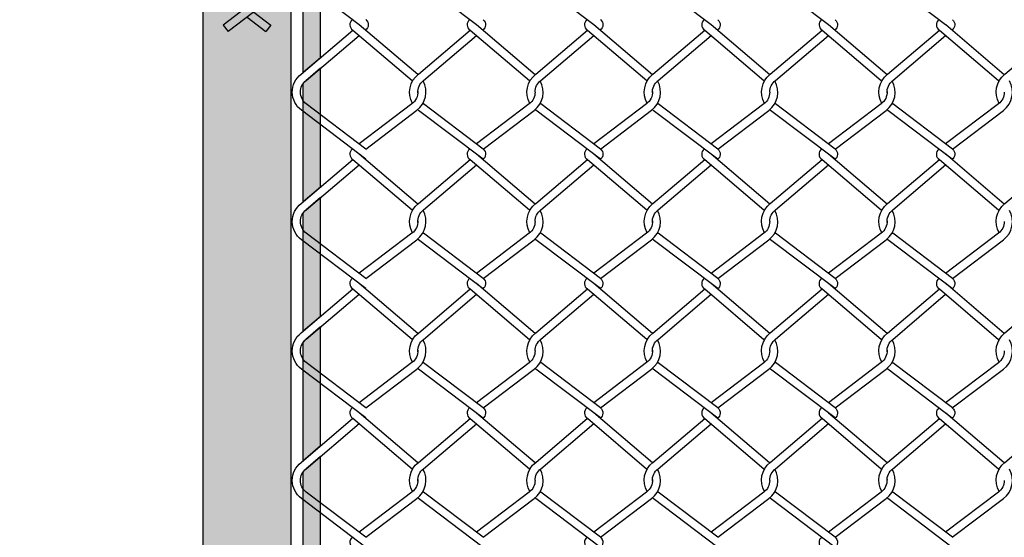
# Model space of a CAD drawing. Extents: x 643283 to 643538, y 2135574 to 2135699.
# Drawn here: x 643519 to 643520, y 2135648 to 2135648 of the extents above; entities that cross this region are included whole.
import ezdxf

# ---------------------------------------------------------------- set-up
doc = ezdxf.new("R2010")
doc.units = 0
doc.header["$PDMODE"] = 32
doc.header["$PDSIZE"] = 1.5
doc.styles.get("Standard").update_dxf_attribs({"font": 'arial.ttf'})
doc.dimstyles.get("Standard").update_dxf_attribs({"dimtxt": 0.18, "dimasz": 0.18, "dimexe": 0.18, "dimexo": 0.0625, "dimgap": 0.09, "dimtad": 0, "dimtih": 1, "dimtoh": 1, "dimdec": 4, "dimzin": 0, "dimdsep": 46, "dimtxsty": 'Standard', "dimcen": 0.09, "dimadec": 0, "dimazin": 0, "dimtfac": 1, "dimtdec": 4, "dimtofl": 0, "dimtmove": 0, "dimatfit": 3, "dimfxl": 1, "dimtolj": 1, "dimtzin": 0, "dimarcsym": 0})

# ---------------------------------------------------------------- blocks, each defined once
blk = doc.blocks.new('*D15')
at = {"color": 0, "lineweight": -2, "transparency": 16777216}
for p, q in [((643519.47957, 2135650.29273), (643518.66368, 2135650.29273)), ((643518.84368, 2135650.11273), (643518.84368, 2135649.19964)), ((643518.84368, 2135647.92273), (643518.84368, 2135648.83583)), ((643519.36318, 2135647.74273), (643518.66368, 2135647.74273))]:
    blk.add_line(p, q, dxfattribs=at)
at = {"color": 0, "transparency": 16777216}
for points in [[(643518.81368, 2135650.11273), (643518.87368, 2135650.11273), (643518.84368, 2135650.29273)], [(643518.81368, 2135647.92273), (643518.87368, 2135647.92273), (643518.84368, 2135647.74273)]]:
    blk.add_solid(points, dxfattribs=at)
at = {"layer": 'Defpoints', "color": 0, "transparency": 16777216}
for p in [(643518.84368, 2135650.29273), (643519.54207, 2135650.29273), (643519.42568, 2135647.74273)]:
    blk.add_point(p, dxfattribs=at)
at = {"color": 0, "transparency": 16777216, "insert": (643518.84368, 2135649.01773), "char_height": 0.18, "attachment_point": 5}
blk.add_mtext('\\A1;2.00', dxfattribs=at)
blk = doc.blocks.new('new blockNUDO')
at = {"true_color": 0x939598}
h = blk.add_hatch(color=252, dxfattribs=at)
h.dxf.hatch_style = 1
h.paths.add_polyline_path([(-1307.71975, 809.11522), (-1307.70781, 809.10617), (-1307.70297, 809.10984), (-1307.71772, 809.12102, 0.163538), (-1307.72122, 809.12219), (-1307.73725, 809.12219, 0.414214), (-1307.73975, 809.11969), (-1307.73975, 809.11889, 0.414214), (-1307.73725, 809.11639), (-1307.72325, 809.11639, -0.163538)])
at = {"true_color": 0xc7c8ca}
h = blk.add_hatch(color=9, dxfattribs=at)
h.dxf.hatch_style = 1
h.paths.add_polyline_path([(-1307.68472, 809.12219, 0.163538), (-1307.68822, 809.12102), (-1307.70781, 809.10617, 0.501309), (-1307.70776, 809.09887), (-1307.68619, 809.11522, -0.163538), (-1307.68269, 809.11639), (-1307.64681, 809.11639, 0.414214), (-1307.64431, 809.11889), (-1307.64431, 809.11969, 0.414214), (-1307.64681, 809.12219)])
at = {"true_color": 0x939598}
h = blk.add_hatch(color=252, dxfattribs=at)
h.dxf.hatch_style = 1
h.paths.add_polyline_path([(-1307.69813, 809.10617), (-1307.70781, 809.09883, 0.497358), (-1307.70781, 809.09157), (-1307.69818, 809.09887, 0.501309)])
at = {"true_color": 0xc7c8ca}
h = blk.add_hatch(color=9, dxfattribs=at)
h.dxf.hatch_style = 1
h.paths.add_polyline_path([(-1307.69816, 809.09152), (-1307.69818, 809.09153, 0.505733), (-1307.69818, 809.09887), (-1307.70781, 809.09157), (-1307.70779, 809.09148, 0.497358), (-1307.70779, 809.08421)])
at = {"true_color": 0x939598}
h = blk.add_hatch(color=252, dxfattribs=at)
h.dxf.hatch_style = 1
h.paths.add_polyline_path([(-1307.70779, 809.08421), (-1307.70779, 809.08418), (-1307.7201, 809.07485), (-1307.71661, 809.07023), (-1307.69852, 809.08393, 0.536485), (-1307.69816, 809.09152)])
at = {"true_color": 0xc7c8ca}
h = blk.add_hatch(color=9, dxfattribs=at)
h.dxf.hatch_style = 1
h.paths.add_polyline_path([(-1307.68934, 809.07023), (-1307.68584, 809.07485), (-1307.69816, 809.08418, -0.024189), (-1307.69852, 809.08393), (-1307.70297, 809.08056)])
at = {"color": 18, "true_color": 0x000000}
for p, q in [((-1307.69818, 809.09887), (-1307.70781, 809.09157)), ((-1307.69816, 809.09152), (-1307.70779, 809.08421)), ((-1307.7201, 809.07485), (-1307.71661, 809.07023)), ((-1307.68584, 809.07485), (-1307.68934, 809.07023))]:
    blk.add_line(p, q, dxfattribs=at)
for p, q in [((-1307.70779, 809.09148), (-1307.70781, 809.09157)), ((-1307.70779, 809.08418), (-1307.70779, 809.08421))]:
    blk.add_line(p, q)
for points in [[(-1307.70781, 809.10617), (-1307.71975, 809.11522, 0.163538), (-1307.72325, 809.11639), (-1307.73725, 809.11639, -0.414214), (-1307.73975, 809.11889), (-1307.73975, 809.11969, -0.414214), (-1307.73725, 809.12219), (-1307.72122, 809.12219, -0.163538), (-1307.71772, 809.12102), (-1307.70297, 809.10984)], [(-1307.70781, 809.10617), (-1307.68822, 809.12102, -0.163538), (-1307.68472, 809.12219), (-1307.64681, 809.12219, -0.414214), (-1307.64431, 809.11969), (-1307.64431, 809.11889, -0.414214), (-1307.64681, 809.11639), (-1307.68269, 809.11639, 0.163538), (-1307.68619, 809.11522), (-1307.70781, 809.09883)], [(-1307.70781, 809.10617), (-1307.70781, 809.10617, 0.497358), (-1307.70781, 809.09891, 0.497358)], [(-1307.69813, 809.10617), (-1307.69813, 809.10617, -0.501309), (-1307.69818, 809.09887, -0.501309)], [(-1307.70781, 809.09883), (-1307.70781, 809.09883, 0.497358), (-1307.70781, 809.09157, 0.497358)], [(-1307.69813, 809.09883), (-1307.69813, 809.09883, -0.501309), (-1307.69818, 809.09153, -0.501309)], [(-1307.70779, 809.09148), (-1307.70779, 809.09148, 0.497358), (-1307.70779, 809.08421, 0.497358)], [(-1307.69811, 809.09148), (-1307.69811, 809.09148, -0.531949), (-1307.69852, 809.08393, -0.531949)]]:
    blk.add_lwpolyline(points, format="xyb", dxfattribs=at)
blk.add_lwpolyline([(-1307.69818, 809.09153), (-1307.69816, 809.09152), (-1307.69811, 809.09148)])
for points in [[(-1307.70779, 809.08418), (-1307.7201, 809.07485)], [(-1307.69852, 809.08393), (-1307.71661, 809.07023)], [(-1307.70297, 809.08056), (-1307.68934, 809.07023)], [(-1307.69816, 809.08418), (-1307.68584, 809.07485)]]:
    blk.add_lwpolyline(points, dxfattribs=at)

msp = doc.modelspace()

# ---------------------------------------------------------------- hatches: boundary and pattern name
at = {"true_color": 0x000000, "transparency": 33554523}
h = msp.add_hatch(color=18, dxfattribs=at)
h.dxf.hatch_style = 1
h.set_gradient(color1=(192, 192, 192), color2=(128, 128, 128), rotation=180)
h.paths.add_polyline_path([(643519.53363, 2135647.77048), (643519.51083, 2135647.77048), (643519.50883, 2135647.77048), (643519.50883, 2135647.78595), (643519.5105, 2135647.78835), (643519.49326, 2135647.78835), (643519.49493, 2135647.78595), (643519.49493, 2135647.77048), (643519.49293, 2135647.77048), (643519.47013, 2135647.77048), (643519.47013, 2135647.75775), (643519.53363, 2135647.75775)])
h.paths.add_polyline_path([(643519.53363, 2135650.2526), (643519.47013, 2135650.2526), (643519.47013, 2135647.82122), (643519.49293, 2135647.82122), (643519.49493, 2135647.82122), (643519.49493, 2135647.80406), (643519.50883, 2135647.80406), (643519.50883, 2135647.82122), (643519.53363, 2135647.82122)])
at = {"true_color": 0x636466, "transparency": 33554523}
h = msp.add_hatch(color=251, dxfattribs=at)
h.dxf.hatch_style = 1
edge = h.paths.add_edge_path()
edge.add_line((643519.55477, 2135648.55666), (643519.54418, 2135648.54765))
edge.add_arc((643519.5506, 2135648.53928), 0.01055, 127.50486, 143.99345)
edge.add_line((643519.54207, 2135648.54548), (643519.54207, 2135648.4606))
edge.add_line((643519.54207, 2135648.4606), (643519.55477, 2135648.4714))
edge.add_line((643519.55477, 2135648.4714), (643519.55477, 2135648.55666))
h = msp.add_hatch(color=251, dxfattribs=at)
h.dxf.hatch_style = 1
edge = h.paths.add_edge_path()
edge.add_line((643519.55477, 2135648.46372), (643519.54418, 2135648.45471))
edge.add_arc((643519.5506, 2135648.44635), 0.01055, 127.50486, 143.99345)
edge.add_line((643519.54207, 2135648.45255), (643519.54207, 2135648.36766))
edge.add_line((643519.54207, 2135648.36766), (643519.55477, 2135648.37846))
edge.add_line((643519.55477, 2135648.37846), (643519.55477, 2135648.46372))
h = msp.add_hatch(color=251, dxfattribs=at)
h.dxf.hatch_style = 1
edge = h.paths.add_edge_path()
edge.add_line((643519.55477, 2135648.37078), (643519.54418, 2135648.36178))
edge.add_arc((643519.5506, 2135648.35341), 0.01055, 127.50486, 143.99345)
edge.add_line((643519.54207, 2135648.35961), (643519.54207, 2135648.27473))
edge.add_line((643519.54207, 2135648.27473), (643519.55477, 2135648.28553))
edge.add_line((643519.55477, 2135648.28553), (643519.55477, 2135648.37078))
h = msp.add_hatch(color=251, dxfattribs=at)
h.dxf.hatch_style = 1
edge = h.paths.add_edge_path()
edge.add_line((643519.55477, 2135648.27785), (643519.54418, 2135648.26884))
edge.add_arc((643519.5506, 2135648.26047), 0.01055, 127.50486, 143.99345)
edge.add_line((643519.54207, 2135648.26667), (643519.54207, 2135648.18179))
edge.add_line((643519.54207, 2135648.18179), (643519.55477, 2135648.19259))
edge.add_line((643519.55477, 2135648.19259), (643519.55477, 2135648.27785))
h = msp.add_hatch(color=251, dxfattribs=at)
h.dxf.hatch_style = 1
edge = h.paths.add_edge_path()
edge.add_line((643519.55477, 2135648.1848), (643519.54418, 2135648.1758))
edge.add_arc((643519.5506, 2135648.16743), 0.01055, 127.50486, 143.99345)
edge.add_line((643519.54207, 2135648.17363), (643519.54207, 2135648.08875))
edge.add_line((643519.54207, 2135648.08875), (643519.55477, 2135648.09955))
edge.add_line((643519.55477, 2135648.09955), (643519.55477, 2135648.1848))

# ---------------------------------------------------------------- linework, layer by layer
msp.add_lwpolyline([(643519.53363, 2135647.82122), (643519.53363, 2135650.2526), (643519.47013, 2135650.2526), (643519.47013, 2135647.82122)])
at = {"color": 8}
for points in [[(643519.5825, 2135648.49497), (643519.54098, 2135648.52643, -0.491917), (643519.54077, 2135648.55241), (643519.57799, 2135648.58406)], [(643519.66681, 2135648.49493), (643519.62528, 2135648.52639, -0.012715), (643519.62463, 2135648.52691, -0.012715)], [(643519.75114, 2135648.49496), (643519.70962, 2135648.52643, -0.012189), (643519.70899, 2135648.52692, -0.012189)], [(643519.83544, 2135648.49493), (643519.79392, 2135648.52639, -0.012715), (643519.79327, 2135648.52691, -0.012715)], [(643519.91978, 2135648.49496), (643519.87826, 2135648.52642, -0.012189), (643519.87763, 2135648.52692, -0.012189)], [(643520.00408, 2135648.49492), (643519.96256, 2135648.52638, -0.012715), (643519.96191, 2135648.5269, -0.012715)], [(643519.57761, 2135648.4986), (643519.57761, 2135648.4986, 0.527064), (643519.57797, 2135648.4911)], [(643519.5873, 2135648.4986), (643519.5873, 2135648.4986, -0.527064), (643519.58694, 2135648.4911)], [(643519.66192, 2135648.49857), (643519.66192, 2135648.49857, 0.527064), (643519.66228, 2135648.49106)], [(643519.6716, 2135648.49857), (643519.6716, 2135648.49857, -0.527064), (643519.67124, 2135648.49106)], [(643519.74625, 2135648.4986), (643519.74625, 2135648.4986, 0.527064), (643519.74661, 2135648.49109)], [(643519.75594, 2135648.4986), (643519.75594, 2135648.4986, -0.527064), (643519.75558, 2135648.49109)], [(643519.83056, 2135648.49856), (643519.83056, 2135648.49856, 0.527064), (643519.83091, 2135648.49105)], [(643519.84024, 2135648.49856), (643519.84024, 2135648.49856, -0.527064), (643519.83988, 2135648.49105)], [(643519.91489, 2135648.49859), (643519.91489, 2135648.49859, 0.527064), (643519.91525, 2135648.49109)], [(643519.92458, 2135648.49859), (643519.92458, 2135648.49859, -0.527064), (643519.92422, 2135648.49109)], [(643519.99919, 2135648.49856), (643519.99919, 2135648.49856, 0.527064), (643519.99955, 2135648.49105)], [(643520.00888, 2135648.49856), (643520.00888, 2135648.49856, -0.527064), (643520.00852, 2135648.49105)], [(643519.62467, 2135648.45909, 0.008684), (643519.62423, 2135648.45945), (643519.58253, 2135648.49492)], [(643519.70895, 2135648.45907, 0.008158), (643519.70854, 2135648.45941), (643519.66683, 2135648.49488)], [(643519.79331, 2135648.45908, 0.008684), (643519.79287, 2135648.45944), (643519.75117, 2135648.49492)], [(643519.87759, 2135648.45907, 0.008158), (643519.87717, 2135648.45941), (643519.83547, 2135648.49488)], [(643519.96195, 2135648.45908, 0.008684), (643519.96151, 2135648.45944), (643519.91981, 2135648.49491)], [(643520.04623, 2135648.45906, 0.008158), (643520.04581, 2135648.4594), (643520.00411, 2135648.49487)], [(643519.58729, 2135648.39838), (643519.54098, 2135648.43347, -0.491917), (643519.54077, 2135648.45945), (643519.57799, 2135648.49111)], [(643519.58734, 2135648.40568), (643519.54451, 2135648.43813, -0.495011), (643519.54446, 2135648.45491), (643519.5825, 2135648.48727)], [(643519.57799, 2135648.49111), (643519.62054, 2135648.45491, -0.011668), (643519.62092, 2135648.4546)], [(643519.6209, 2135648.43846, -0.370444), (643519.62507, 2135648.45941), (643519.66229, 2135648.49107)], [(643519.62465, 2135648.44596, -0.246762), (643519.62876, 2135648.45487), (643519.6668, 2135648.48723)], [(643519.66229, 2135648.49107), (643519.70485, 2135648.45487, -0.011472), (643519.70522, 2135648.45457, -0.011472)], [(643519.70525, 2135648.43846, -0.37104), (643519.70941, 2135648.45944), (643519.74662, 2135648.4911)], [(643519.70897, 2135648.44651, -0.233901), (643519.7131, 2135648.4549), (643519.75114, 2135648.48726)], [(643519.74662, 2135648.4911), (643519.78918, 2135648.4549, -0.011668), (643519.78956, 2135648.45459)], [(643519.78953, 2135648.43845, -0.370444), (643519.79371, 2135648.45941), (643519.83093, 2135648.49106)], [(643519.79329, 2135648.44596, -0.246762), (643519.7974, 2135648.45487), (643519.83544, 2135648.48722)], [(643519.83093, 2135648.49106), (643519.87348, 2135648.45487, -0.011472), (643519.87386, 2135648.45456, -0.011472)], [(643519.87389, 2135648.43846, -0.37104), (643519.87804, 2135648.45944), (643519.91526, 2135648.4911)], [(643519.87761, 2135648.4465, -0.233993), (643519.88174, 2135648.4549), (643519.91978, 2135648.48726)], [(643519.91526, 2135648.4911), (643519.95782, 2135648.4549, -0.011668), (643519.9582, 2135648.45459)], [(643519.95817, 2135648.43845, -0.370444), (643519.96235, 2135648.4594), (643519.99957, 2135648.49106)], [(643519.96193, 2135648.44595, -0.246762), (643519.96604, 2135648.45486), (643520.00408, 2135648.48722)], [(643519.99957, 2135648.49106), (643520.04212, 2135648.45486, -0.011472), (643520.0425, 2135648.45456, -0.011472)], [(643520.04252, 2135648.43845, -0.37104), (643520.04668, 2135648.45943), (643520.0839, 2135648.49109)], [(643519.5873, 2135648.40565), (643519.62402, 2135648.43347, 0.375035), (643519.62841, 2135648.45459)], [(643519.67164, 2135648.40564), (643519.70833, 2135648.43344, 0.375633), (643519.71269, 2135648.45458)], [(643519.75594, 2135648.40564), (643519.79266, 2135648.43347, 0.375035), (643519.79705, 2135648.45458)], [(643519.84024, 2135648.4056), (643519.87697, 2135648.43343, 0.375633), (643519.88133, 2135648.45457)], [(643519.92457, 2135648.40564), (643519.9613, 2135648.43346, 0.375035), (643519.96568, 2135648.45458)], [(643520.00888, 2135648.4056), (643520.0456, 2135648.43343, 0.375633), (643520.04997, 2135648.45457)], [(643519.62465, 2135648.44708, -0.2484), (643519.62049, 2135648.43813), (643519.5825, 2135648.40935)], [(643519.70897, 2135648.44654, -0.235653), (643519.70479, 2135648.4381), (643519.6668, 2135648.40931)], [(643519.79329, 2135648.44708, -0.2484), (643519.78913, 2135648.43813), (643519.75114, 2135648.40934)], [(643519.87761, 2135648.44653, -0.235547), (643519.87343, 2135648.43809), (643519.83544, 2135648.40931)], [(643519.96193, 2135648.44707, -0.2484), (643519.95777, 2135648.43813), (643519.91978, 2135648.40934)], [(643520.04625, 2135648.44653, -0.235653), (643520.04207, 2135648.43809), (643520.00408, 2135648.4093)], [(643519.67163, 2135648.40565), (643519.62881, 2135648.4381, -0.01321), (643519.62838, 2135648.43845, -0.01321)], [(643519.75598, 2135648.40568), (643519.71315, 2135648.43813, -0.013015), (643519.71272, 2135648.43847, -0.013015)], [(643519.84029, 2135648.40564), (643519.79745, 2135648.43809, -0.01321), (643519.79702, 2135648.43844, -0.01321)], [(643519.92462, 2135648.40567), (643519.88179, 2135648.43813, -0.013015), (643519.88136, 2135648.43847, -0.013015)], [(643520.00892, 2135648.40563), (643519.96609, 2135648.43809, -0.01321), (643519.96566, 2135648.43844, -0.01321)], [(643519.67163, 2135648.39831), (643519.62528, 2135648.43344, -0.012715), (643519.62463, 2135648.43396, -0.012715)], [(643519.75593, 2135648.39837), (643519.70962, 2135648.43347, -0.012189), (643519.70899, 2135648.43397, -0.012189)], [(643519.84023, 2135648.39834), (643519.79392, 2135648.43343, -0.012715), (643519.79327, 2135648.43395, -0.012715)], [(643519.92457, 2135648.39837), (643519.87825, 2135648.43346, -0.012189), (643519.87763, 2135648.43396, -0.012189)], [(643520.00887, 2135648.39833), (643519.96256, 2135648.43343, -0.012715), (643519.96191, 2135648.43395, -0.012715)], [(643519.57761, 2135648.40565), (643519.57761, 2135648.40565, 0.527064), (643519.57797, 2135648.39814)], [(643519.62467, 2135648.36613, 0.008684), (643519.62423, 2135648.36649), (643519.58253, 2135648.40196)], [(643519.66191, 2135648.40561), (643519.66191, 2135648.40561, 0.527064), (643519.66227, 2135648.3981)], [(643519.70895, 2135648.36612, 0.008158), (643519.70853, 2135648.36645), (643519.66683, 2135648.40193)], [(643519.6716, 2135648.40561), (643519.6716, 2135648.40561, -0.527064), (643519.67124, 2135648.3981)], [(643519.74625, 2135648.40564), (643519.74625, 2135648.40564, 0.527064), (643519.74661, 2135648.39813)], [(643519.79331, 2135648.36613, 0.008684), (643519.79287, 2135648.36649), (643519.75117, 2135648.40196)], [(643519.75594, 2135648.40564), (643519.75594, 2135648.40564, -0.527064), (643519.75558, 2135648.39813)], [(643519.83055, 2135648.4056), (643519.83055, 2135648.4056, 0.527064), (643519.83091, 2135648.39809)], [(643519.87759, 2135648.36611, 0.008158), (643519.87717, 2135648.36645), (643519.83547, 2135648.40192)], [(643519.84024, 2135648.4056), (643519.84024, 2135648.4056, -0.527064), (643519.83988, 2135648.39809)], [(643519.91489, 2135648.40564), (643519.91489, 2135648.40564, 0.527064), (643519.91525, 2135648.39813)], [(643519.96195, 2135648.36612, 0.008684), (643519.96151, 2135648.36648), (643519.9198, 2135648.40195)], [(643519.92457, 2135648.40564), (643519.92457, 2135648.40564, -0.527064), (643519.92422, 2135648.39813)], [(643519.99919, 2135648.4056), (643519.99919, 2135648.4056, 0.527064), (643519.99955, 2135648.39809)], [(643520.04623, 2135648.36611, 0.008158), (643520.04581, 2135648.36644), (643520.00411, 2135648.40192)], [(643520.00888, 2135648.4056), (643520.00888, 2135648.4056, -0.527064), (643520.00852, 2135648.39809)], [(643519.58729, 2135648.30542), (643519.54098, 2135648.34051, -0.491917), (643519.54077, 2135648.36649), (643519.57798, 2135648.39815)], [(643519.58734, 2135648.31272), (643519.54451, 2135648.34518, -0.495011), (643519.54446, 2135648.36195), (643519.5825, 2135648.39431)], [(643519.57798, 2135648.39815), (643519.62054, 2135648.36195, -0.011668), (643519.62092, 2135648.36164)], [(643519.62089, 2135648.3455, -0.370444), (643519.62507, 2135648.36645), (643519.66229, 2135648.39811)], [(643519.62465, 2135648.353, -0.246762), (643519.62876, 2135648.36191), (643519.6668, 2135648.39427)], [(643519.66229, 2135648.39811), (643519.70484, 2135648.36191, -0.011472), (643519.70522, 2135648.36161, -0.011472)], [(643519.70525, 2135648.3455, -0.37104), (643519.7094, 2135648.36649), (643519.74662, 2135648.39814)], [(643519.70897, 2135648.35355, -0.233901), (643519.71309, 2135648.36194), (643519.75114, 2135648.3943)], [(643519.74662, 2135648.39814), (643519.78918, 2135648.36194, -0.011668), (643519.78956, 2135648.36164)], [(643519.78953, 2135648.3455, -0.370444), (643519.79371, 2135648.36645), (643519.83093, 2135648.39811)], [(643519.79329, 2135648.353, -0.246762), (643519.7974, 2135648.36191), (643519.83544, 2135648.39427)], [(643519.83093, 2135648.39811), (643519.87348, 2135648.36191, -0.011472), (643519.87386, 2135648.3616, -0.011472)], [(643519.87388, 2135648.3455, -0.37104), (643519.87804, 2135648.36648), (643519.91526, 2135648.39814)], [(643519.87761, 2135648.35354, -0.233993), (643519.88173, 2135648.36194), (643519.91977, 2135648.3943)], [(643519.91526, 2135648.39814), (643519.95782, 2135648.36194, -0.011668), (643519.9582, 2135648.36163)], [(643519.95817, 2135648.34549, -0.370444), (643519.96235, 2135648.36644), (643519.99956, 2135648.3981)], [(643519.96193, 2135648.35299, -0.246762), (643519.96604, 2135648.3619), (643520.00408, 2135648.39426)], [(643519.99956, 2135648.3981), (643520.04212, 2135648.3619, -0.011472), (643520.0425, 2135648.3616, -0.011472)], [(643520.04252, 2135648.34549, -0.37104), (643520.04668, 2135648.36648), (643520.0839, 2135648.39813)], [(643519.5873, 2135648.31269), (643519.62402, 2135648.34051, 0.375035), (643519.62841, 2135648.36163)], [(643519.67164, 2135648.31268), (643519.70832, 2135648.34048, 0.375633), (643519.71269, 2135648.36162)], [(643519.75593, 2135648.31268), (643519.79266, 2135648.34051, 0.375035), (643519.79704, 2135648.36162)], [(643519.84024, 2135648.31264), (643519.87696, 2135648.34047, 0.375633), (643519.88133, 2135648.36162)], [(643519.92457, 2135648.31268), (643519.9613, 2135648.3405, 0.375035), (643519.96568, 2135648.36162)], [(643520.00888, 2135648.31264), (643520.0456, 2135648.34047, 0.375633), (643520.04997, 2135648.36161)], [(643519.62465, 2135648.35413, -0.2484), (643519.62049, 2135648.34518), (643519.5825, 2135648.31639)], [(643519.70897, 2135648.35358, -0.235653), (643519.70479, 2135648.34514), (643519.6668, 2135648.31635)], [(643519.79329, 2135648.35412, -0.2484), (643519.78913, 2135648.34517), (643519.75114, 2135648.31639)], [(643519.87761, 2135648.35357, -0.235547), (643519.87343, 2135648.34513), (643519.83544, 2135648.31635)], [(643519.96193, 2135648.35412, -0.2484), (643519.95776, 2135648.34517), (643519.91977, 2135648.31638)], [(643520.04625, 2135648.35357, -0.235653), (643520.04207, 2135648.34513), (643520.00408, 2135648.31634)], [(643519.67163, 2135648.31269), (643519.62881, 2135648.34514, -0.01321), (643519.62838, 2135648.34549, -0.01321)], [(643519.75598, 2135648.31272), (643519.71315, 2135648.34517, -0.013015), (643519.71272, 2135648.34551, -0.013015)], [(643519.84028, 2135648.31268), (643519.79745, 2135648.34513, -0.01321), (643519.79702, 2135648.34548, -0.01321)], [(643519.92462, 2135648.31271), (643519.88178, 2135648.34517, -0.013015), (643519.88136, 2135648.34551, -0.013015)], [(643520.00892, 2135648.31267), (643519.96609, 2135648.34513, -0.01321), (643519.96565, 2135648.34548, -0.01321)], [(643519.67163, 2135648.30535), (643519.62528, 2135648.34048, -0.012715), (643519.62463, 2135648.341, -0.012715)], [(643519.75593, 2135648.30542), (643519.70961, 2135648.34051, -0.012189), (643519.70899, 2135648.34101, -0.012189)], [(643519.84023, 2135648.30538), (643519.79392, 2135648.34047, -0.012715), (643519.79327, 2135648.34099, -0.012715)], [(643519.92457, 2135648.30541), (643519.87825, 2135648.3405, -0.012189), (643519.87763, 2135648.341, -0.012189)], [(643520.00887, 2135648.30537), (643519.96256, 2135648.34047, -0.012715), (643519.9619, 2135648.34099, -0.012715)], [(643519.57761, 2135648.31269), (643519.57761, 2135648.31269, 0.527064), (643519.57797, 2135648.30518)], [(643519.62467, 2135648.27317, 0.008684), (643519.62423, 2135648.27353), (643519.58253, 2135648.309)], [(643519.66191, 2135648.31265), (643519.66191, 2135648.31265, 0.527064), (643519.66227, 2135648.30514)], [(643519.70895, 2135648.27316, 0.008158), (643519.70853, 2135648.27349), (643519.66683, 2135648.30897)], [(643519.6716, 2135648.31265), (643519.6716, 2135648.31265, -0.527064), (643519.67124, 2135648.30514)], [(643519.74625, 2135648.31268), (643519.74625, 2135648.31268, 0.527064), (643519.74661, 2135648.30517)], [(643519.79331, 2135648.27317, 0.008684), (643519.79287, 2135648.27353), (643519.75116, 2135648.309)], [(643519.75593, 2135648.31268), (643519.75593, 2135648.31268, -0.527064), (643519.75557, 2135648.30517)], [(643519.83055, 2135648.31264), (643519.83055, 2135648.31264, 0.527064), (643519.83091, 2135648.30514)], [(643519.87759, 2135648.27315, 0.008158), (643519.87717, 2135648.27349), (643519.83547, 2135648.30896)], [(643519.84024, 2135648.31264), (643519.84024, 2135648.31264, -0.527064), (643519.83988, 2135648.30514)], [(643519.91489, 2135648.31268), (643519.91489, 2135648.31268, 0.527064), (643519.91524, 2135648.30517)], [(643519.96195, 2135648.27316, 0.008684), (643519.96151, 2135648.27352), (643519.9198, 2135648.30899)], [(643519.92457, 2135648.31268), (643519.92457, 2135648.31268, -0.527064), (643519.92421, 2135648.30517)], [(643519.99919, 2135648.31264), (643519.99919, 2135648.31264, 0.527064), (643519.99955, 2135648.30513)], [(643520.04623, 2135648.27315, 0.008158), (643520.04581, 2135648.27348), (643520.00411, 2135648.30896)], [(643520.00888, 2135648.31264), (643520.00888, 2135648.31264, -0.527064), (643520.00852, 2135648.30513)], [(643519.58729, 2135648.21246), (643519.54097, 2135648.24755, -0.491917), (643519.54076, 2135648.27353), (643519.57798, 2135648.30519)], [(643519.58734, 2135648.21976), (643519.54451, 2135648.25222, -0.495011), (643519.54445, 2135648.26899), (643519.5825, 2135648.30135)], [(643519.57798, 2135648.30519), (643519.62054, 2135648.26899, -0.011668), (643519.62092, 2135648.26868)], [(643519.62089, 2135648.25254, -0.370444), (643519.62507, 2135648.27349), (643519.66229, 2135648.30515)], [(643519.62465, 2135648.26004, -0.246762), (643519.62876, 2135648.26895), (643519.6668, 2135648.30131)], [(643519.66229, 2135648.30515), (643519.70484, 2135648.26895, -0.011472), (643519.70522, 2135648.26865, -0.011472)], [(643519.70524, 2135648.25254, -0.37104), (643519.7094, 2135648.27353), (643519.74662, 2135648.30518)], [(643519.70897, 2135648.26059, -0.233901), (643519.71309, 2135648.26899), (643519.75113, 2135648.30134)], [(643519.74662, 2135648.30518), (643519.78918, 2135648.26899, -0.011668), (643519.78956, 2135648.26868)], [(643519.78953, 2135648.25254, -0.370444), (643519.79371, 2135648.27349), (643519.83092, 2135648.30515)], [(643519.79329, 2135648.26004, -0.246762), (643519.7974, 2135648.26895), (643519.83544, 2135648.30131)], [(643519.83092, 2135648.30515), (643519.87348, 2135648.26895, -0.011472), (643519.87386, 2135648.26864, -0.011472)], [(643519.87388, 2135648.25254, -0.37104), (643519.87804, 2135648.27352), (643519.91526, 2135648.30518)], [(643519.87761, 2135648.26058, -0.233993), (643519.88173, 2135648.26898), (643519.91977, 2135648.30134)], [(643519.91526, 2135648.30518), (643519.95781, 2135648.26898, -0.011668), (643519.9582, 2135648.26867)], [(643519.95817, 2135648.25253, -0.370444), (643519.96234, 2135648.27348), (643519.99956, 2135648.30514)], [(643519.96192, 2135648.26003, -0.246762), (643519.96604, 2135648.26894), (643520.00408, 2135648.3013)], [(643519.99956, 2135648.30514), (643520.04212, 2135648.26894, -0.011472), (643520.0425, 2135648.26864, -0.011472)], [(643520.04252, 2135648.25253, -0.37104), (643520.04668, 2135648.27352), (643520.0839, 2135648.30517)], [(643519.58729, 2135648.21973), (643519.62402, 2135648.24755, 0.375035), (643519.6284, 2135648.26867)], [(643519.67164, 2135648.21972), (643519.70832, 2135648.24752, 0.375633), (643519.71269, 2135648.26866)], [(643519.75593, 2135648.21972), (643519.79266, 2135648.24755, 0.375035), (643519.79704, 2135648.26866)], [(643519.84024, 2135648.21969), (643519.87696, 2135648.24751, 0.375633), (643519.88133, 2135648.26866)], [(643519.92457, 2135648.21972), (643519.9613, 2135648.24754, 0.375035), (643519.96568, 2135648.26866)], [(643520.00887, 2135648.21968), (643520.0456, 2135648.24751, 0.375633), (643520.04997, 2135648.26865)], [(643519.62465, 2135648.26117, -0.2484), (643519.62049, 2135648.25222), (643519.5825, 2135648.22343)], [(643519.70897, 2135648.26062, -0.235653), (643519.70479, 2135648.25218), (643519.6668, 2135648.2234)], [(643519.79329, 2135648.26116, -0.2484), (643519.78912, 2135648.25221), (643519.75113, 2135648.22343)], [(643519.87761, 2135648.26061, -0.235547), (643519.87343, 2135648.25218), (643519.83544, 2135648.22339)], [(643519.96193, 2135648.26116, -0.2484), (643519.95776, 2135648.25221), (643519.91977, 2135648.22342)], [(643520.04624, 2135648.26061, -0.235653), (643520.04207, 2135648.25217), (643520.00408, 2135648.22339)], [(643519.67163, 2135648.21973), (643519.62881, 2135648.25218, -0.01321), (643519.62838, 2135648.25253, -0.01321)], [(643519.75598, 2135648.21976), (643519.71314, 2135648.25221, -0.013015), (643519.71272, 2135648.25256, -0.013015)], [(643519.84028, 2135648.21972), (643519.79745, 2135648.25218, -0.01321), (643519.79701, 2135648.25252, -0.01321)], [(643519.92462, 2135648.21975), (643519.88178, 2135648.25221, -0.013015), (643519.88135, 2135648.25255, -0.013015)], [(643520.00892, 2135648.21972), (643519.96609, 2135648.25217, -0.01321), (643519.96565, 2135648.25252, -0.01321)], [(643519.67163, 2135648.2124), (643519.62528, 2135648.24752, -0.012715), (643519.62463, 2135648.24804, -0.012715)], [(643519.75593, 2135648.21246), (643519.70961, 2135648.24755, -0.012189), (643519.70899, 2135648.24805, -0.012189)], [(643519.84023, 2135648.21242), (643519.79392, 2135648.24751, -0.012715), (643519.79326, 2135648.24803, -0.012715)], [(643519.92457, 2135648.21245), (643519.87825, 2135648.24754, -0.012189), (643519.87762, 2135648.24804, -0.012189)], [(643520.00887, 2135648.21241), (643519.96255, 2135648.24751, -0.012715), (643519.9619, 2135648.24803, -0.012715)], [(643519.57761, 2135648.21973), (643519.57761, 2135648.21973, 0.527064), (643519.57797, 2135648.21222)], [(643519.62467, 2135648.18021, 0.008684), (643519.62423, 2135648.18057), (643519.58252, 2135648.21604)], [(643519.66191, 2135648.21969), (643519.66191, 2135648.21969, 0.527064), (643519.66227, 2135648.21218)], [(643519.70895, 2135648.1802, 0.008158), (643519.70853, 2135648.18054), (643519.66683, 2135648.21601)], [(643519.6716, 2135648.21969), (643519.6716, 2135648.21969, -0.527064), (643519.67124, 2135648.21218)], [(643519.74625, 2135648.21972), (643519.74625, 2135648.21972, 0.527064), (643519.7466, 2135648.21221)], [(643519.79331, 2135648.18021, 0.008684), (643519.79286, 2135648.18057), (643519.75116, 2135648.21604)], [(643519.75593, 2135648.21972), (643519.75593, 2135648.21972, -0.527064), (643519.75557, 2135648.21221)], [(643519.83055, 2135648.21969), (643519.83055, 2135648.21969, 0.527064), (643519.83091, 2135648.21218)], [(643519.87758, 2135648.18019, 0.008158), (643519.87717, 2135648.18053), (643519.83547, 2135648.216)], [(643519.84024, 2135648.21969), (643519.84024, 2135648.21969, -0.527064), (643519.83988, 2135648.21218)], [(643519.91488, 2135648.21972), (643519.91488, 2135648.21972, 0.527064), (643519.91524, 2135648.21221)], [(643519.96195, 2135648.1802, 0.008684), (643519.9615, 2135648.18056), (643519.9198, 2135648.21603)], [(643519.92457, 2135648.21972), (643519.92457, 2135648.21972, -0.527064), (643519.92421, 2135648.21221)], [(643519.99919, 2135648.21968), (643519.99919, 2135648.21968, 0.527064), (643519.99955, 2135648.21217)], [(643520.04622, 2135648.18019, 0.008158), (643520.04581, 2135648.18053), (643520.00411, 2135648.216)], [(643520.00887, 2135648.21968), (643520.00887, 2135648.21968, -0.527064), (643520.00852, 2135648.21217)], [(643519.58729, 2135648.1195), (643519.54097, 2135648.1546, -0.491917), (643519.54076, 2135648.18057), (643519.57798, 2135648.21223)], [(643519.58734, 2135648.1268), (643519.5445, 2135648.15926, -0.495011), (643519.54445, 2135648.17603), (643519.58249, 2135648.20839)], [(643519.57798, 2135648.21223), (643519.62054, 2135648.17603, -0.011668), (643519.62092, 2135648.17572)], [(643519.62089, 2135648.15958, -0.370444), (643519.62507, 2135648.18054), (643519.66228, 2135648.21219)], [(643519.62465, 2135648.16708, -0.246762), (643519.62876, 2135648.17599), (643519.6668, 2135648.20835)], [(643519.66228, 2135648.21219), (643519.70484, 2135648.17599, -0.011472), (643519.70522, 2135648.17569, -0.011472)], [(643519.70524, 2135648.15959, -0.37104), (643519.7094, 2135648.18057), (643519.74662, 2135648.21223)], [(643519.70897, 2135648.16763, -0.233901), (643519.71309, 2135648.17603), (643519.75113, 2135648.20839)], [(643519.74662, 2135648.21223), (643519.78917, 2135648.17603, -0.011668), (643519.78956, 2135648.17572)], [(643519.78953, 2135648.15958, -0.370444), (643519.7937, 2135648.18053), (643519.83092, 2135648.21219)], [(643519.79328, 2135648.16708, -0.246762), (643519.7974, 2135648.17599), (643519.83544, 2135648.20835)], [(643519.83092, 2135648.21219), (643519.87348, 2135648.17599, -0.011472), (643519.87386, 2135648.17569, -0.011472)], [(643519.87388, 2135648.15958, -0.37104), (643519.87804, 2135648.18056), (643519.91526, 2135648.21222)], [(643519.8776, 2135648.16762, -0.233993), (643519.88173, 2135648.17602), (643519.91977, 2135648.20838)], [(643519.91526, 2135648.21222), (643519.95781, 2135648.17602, -0.011668), (643519.9582, 2135648.17571)], [(643519.95817, 2135648.15957, -0.370444), (643519.96234, 2135648.18053), (643519.99956, 2135648.21218)], [(643519.96192, 2135648.16708, -0.246762), (643519.96603, 2135648.17598), (643520.00408, 2135648.20834)], [(643519.99956, 2135648.21218), (643520.04212, 2135648.17598, -0.011472), (643520.04249, 2135648.17568, -0.011472)], [(643520.04252, 2135648.15958, -0.37104), (643520.04668, 2135648.18056), (643520.08389, 2135648.21222)], [(643519.58729, 2135648.12677), (643519.62402, 2135648.1546, 0.375035), (643519.6284, 2135648.17571)], [(643519.67163, 2135648.12676), (643519.70832, 2135648.15456, 0.375633), (643519.71269, 2135648.1757)], [(643519.75593, 2135648.12676), (643519.79266, 2135648.15459, 0.375035), (643519.79704, 2135648.1757)], [(643519.84023, 2135648.12673), (643519.87696, 2135648.15455, 0.375633), (643519.88133, 2135648.1757)], [(643519.92457, 2135648.12676), (643519.96129, 2135648.15459, 0.375035), (643519.96568, 2135648.1757)], [(643520.00887, 2135648.12672), (643520.0456, 2135648.15455, 0.375633), (643520.04997, 2135648.17569)], [(643519.62465, 2135648.16821, -0.2484), (643519.62048, 2135648.15926), (643519.58249, 2135648.13047)], [(643519.70897, 2135648.16766, -0.235653), (643519.70479, 2135648.15922), (643519.6668, 2135648.13044)], [(643519.79329, 2135648.1682, -0.2484), (643519.78912, 2135648.15925), (643519.75113, 2135648.13047)], [(643519.8776, 2135648.16765, -0.235547), (643519.87343, 2135648.15922), (643519.83544, 2135648.13043)], [(643519.96192, 2135648.1682, -0.2484), (643519.95776, 2135648.15925), (643519.91977, 2135648.13046)], [(643520.04624, 2135648.16765, -0.235653), (643520.04207, 2135648.15921), (643520.00408, 2135648.13043)], [(643519.67163, 2135648.12678), (643519.62881, 2135648.15922, -0.01321), (643519.62837, 2135648.15957, -0.01321)], [(643519.75598, 2135648.1268), (643519.71314, 2135648.15925, -0.013015), (643519.71271, 2135648.1596, -0.013015)], [(643519.84028, 2135648.12676), (643519.79745, 2135648.15922, -0.01321), (643519.79701, 2135648.15956, -0.01321)], [(643519.92461, 2135648.12679), (643519.88178, 2135648.15925, -0.013015), (643519.88135, 2135648.15959, -0.013015)], [(643520.00892, 2135648.12676), (643519.96609, 2135648.15921, -0.01321), (643519.96565, 2135648.15956, -0.01321)], [(643519.67163, 2135648.11944), (643519.62528, 2135648.15456, -0.012715), (643519.62462, 2135648.15508, -0.012715)], [(643519.75593, 2135648.1195), (643519.70961, 2135648.15459, -0.012189), (643519.70898, 2135648.15509, -0.012189)], [(643519.84023, 2135648.11946), (643519.79391, 2135648.15455, -0.012715), (643519.79326, 2135648.15507, -0.012715)], [(643519.92456, 2135648.11949), (643519.87825, 2135648.15459, -0.012189), (643519.87762, 2135648.15508, -0.012189)], [(643520.00887, 2135648.11946), (643519.96255, 2135648.15455, -0.012715), (643519.9619, 2135648.15507, -0.012715)], [(643519.5776, 2135648.12677), (643519.5776, 2135648.12677, 0.527064), (643519.57796, 2135648.11926)], [(643519.74624, 2135648.12676), (643519.74624, 2135648.12676, 0.527064), (643519.7466, 2135648.11926)], [(643519.75593, 2135648.12676), (643519.75593, 2135648.12676, -0.527064), (643519.75557, 2135648.11926)], [(643519.91488, 2135648.12676), (643519.91488, 2135648.12676, 0.527064), (643519.91524, 2135648.11925)], [(643519.92457, 2135648.12676), (643519.92457, 2135648.12676, -0.527064), (643519.92421, 2135648.11925)]]:
    msp.add_lwpolyline(points, format="xyb", dxfattribs=at)
for points in [[(643519.55477, 2135648.55666), (643519.54418, 2135648.54765, 0.072069), (643519.54207, 2135648.54548), (643519.54207, 2135648.4606), (643519.55477, 2135648.4714)], [(643519.55477, 2135648.46372), (643519.54418, 2135648.45471, 0.072069), (643519.54207, 2135648.45255), (643519.54207, 2135648.36766), (643519.55477, 2135648.37846)], [(643519.55477, 2135648.37078), (643519.54418, 2135648.36178, 0.072069), (643519.54207, 2135648.35961), (643519.54207, 2135648.27473), (643519.55477, 2135648.28553)], [(643519.55477, 2135648.27785), (643519.54418, 2135648.26884, 0.072069), (643519.54207, 2135648.26667), (643519.54207, 2135648.18179), (643519.55477, 2135648.19259)], [(643519.55477, 2135648.1848), (643519.54418, 2135648.1758, 0.072069), (643519.54207, 2135648.17363), (643519.54207, 2135648.08875), (643519.55477, 2135648.09955)]]:
    msp.add_lwpolyline(points, format="xyb", close=True)

# ---------------------------------------------------------------- block references
msp.add_blockref('new blockNUDO', (644827.20488, 2134839.41978))

# ---------------------------------------------------------------- dimensions: what is measured, and where the dimension line sits
at = {"color": 9}
dim = msp.add_linear_dim(base=(643518.84368, 2135650.29273), p1=(643519.42568, 2135647.74273), p2=(643519.54207, 2135650.29273), angle=90, text='2.00', dimstyle='Standard', dxfattribs=at)
dim.commit()
dim.dimension.update_dxf_attribs({"geometry": '*D15', "text_midpoint": (643518.84368, 2135649.01773), "dimtype": 160})

doc.saveas('drawing.dxf')
